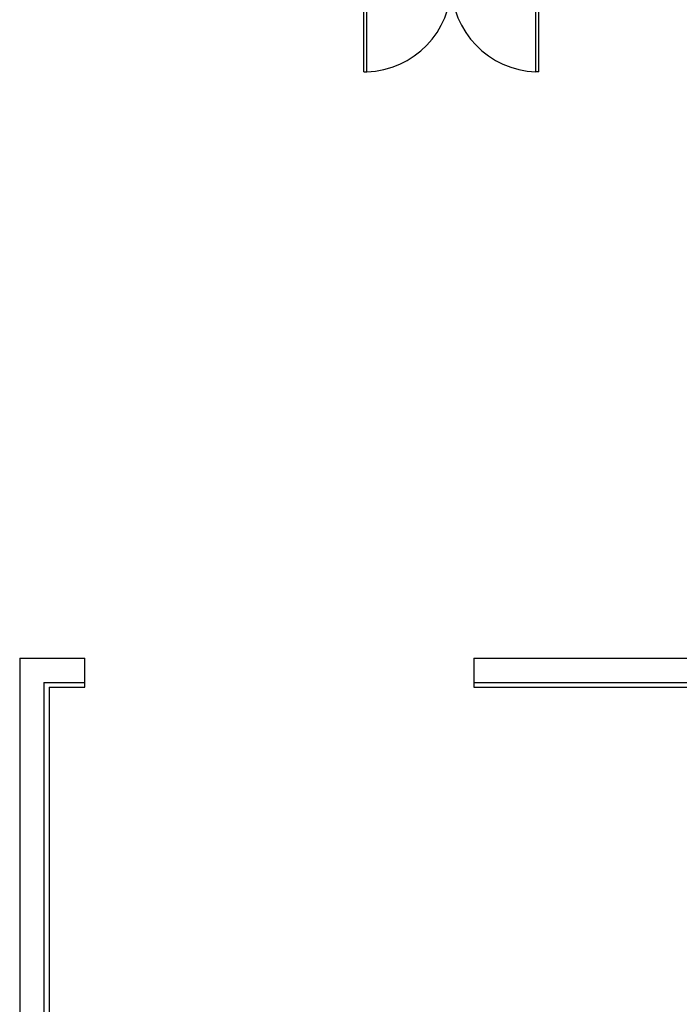
# Model space of a CAD drawing. Units: millimetres. Extents: x -6825 to -6496, y -13445 to -13366.
# Drawn here: x -6808 to -6801, y -13390 to -13380 of the extents above; entities that cross this region are included whole.
import ezdxf

# ---------------------------------------------------------------- set-up
doc = ezdxf.new("R2010")
doc.units = ezdxf.units.MM
for name, color, linetype in [('COIBENTE', 8, 'Continuous'), ('INFISSI_ESTERNI', 8, 'Continuous'), ('MURICA', 4, 'Continuous')]:
    doc.layers.add(name, color=color, linetype=linetype)

# ---------------------------------------------------------------- blocks, each defined once
blk = doc.blocks.new('A$C6B2C6F5B')
at = {"layer": 'INFISSI_ESTERNI'}
for p, q in [((-0.195, 0.955), (-0.195, 0.9)), ((0.055, 0.955), (-0.195, 0.9)), ((0.055, 0.9), (-0.195, 0.955)), ((-0.9, 0.9), (-0.9, 0.87)), ((-0.9, 0.9), (0, 0.9)), ((-0.9, 0.9), (-0.9, 0.87)), ((-0.9, 0.87), (0, 0.87)), ((0.055, 0.9), (-0.1, 0.9)), ((0, 0.9), (0, 0.87)), ((-0.9, -0.87), (0, -0.87)), ((-0.9, -0.9), (-0.9, -0.87)), ((-0.9, -0.9), (-0.9, -0.87)), ((-0.9, -0.9), (0, -0.9)), ((0.055, -0.9), (-0.195, -0.955)), ((0.055, -0.955), (-0.195, -0.9)), ((-0.195, -0.955), (-0.195, -0.9)), ((0, -0.9), (0, -0.87))]:
    blk.add_line(p, q, dxfattribs=at)
at = {"layer": 'INFISSI_ESTERNI', "color": 1}
for p, q in [((-0.195, 0.955), (0.055, 0.955)), ((0.055, 0.955), (0.055, 0.9)), ((0.055, -0.9), (-0.195, -0.9)), ((0.055, -0.955), (0.055, -0.9)), ((-0.195, -0.955), (0.055, -0.955))]:
    blk.add_line(p, q, dxfattribs=at)
at = {"layer": 'INFISSI_ESTERNI'}
for centre, start, end in [((0, 0.9), 181.9102, 270), ((0, -0.9), 90, 178.0898)]:
    blk.add_arc(centre, 0.9, start, end, dxfattribs=at)
at = {"layer": 'MURICA', "linetype": 'Continuous'}
for p, q in [((0.055, 0.955), (-0.195, 0.955)), ((-0.195, -0.955), (0.055, -0.955)), ((-0.195, -0.955), (0.055, -0.955))]:
    blk.add_line(p, q, dxfattribs=at)

msp = doc.modelspace()

# ---------------------------------------------------------------- linework, layer by layer
at = {"layer": 'COIBENTE', "color": 1, "linetype": 'Continuous'}
for p, q in [((-6807.232, -13386.888), (-6807.232, -13394.888)), ((-6807.232, -13386.888), (-6806.864, -13386.888)), ((-6802.864, -13386.888), (-6800.553, -13386.888))]:
    msp.add_line(p, q, dxfattribs=at)
at = {"layer": 'COIBENTE', "color": 1}
for p, q in [((-6806.864, -13386.888), (-6806.864, -13386.838)), ((-6802.864, -13386.838), (-6802.864, -13386.888))]:
    msp.add_line(p, q, dxfattribs=at)
at = {"layer": 'INFISSI_ESTERNI'}
msp.add_line((-6802.194, -13380.562), (-6802.224, -13380.562), dxfattribs=at)
msp.add_line((-6802.194, -13380.562), (-6802.224, -13380.562), dxfattribs=at)
at = {"layer": 'MURICA', "linetype": 'Continuous'}
for p, q in [((-6807.534, -13386.588), (-6806.864, -13386.588)), ((-6807.534, -13386.588), (-6807.534, -13395.188)), ((-6806.864, -13386.838), (-6806.864, -13386.588)), ((-6802.864, -13386.588), (-6802.864, -13386.838)), ((-6802.864, -13386.588), (-6800.543, -13386.588)), ((-6807.284, -13386.838), (-6807.284, -13394.938)), ((-6807.284, -13386.838), (-6806.864, -13386.838)), ((-6802.864, -13386.838), (-6800.543, -13386.838))]:
    msp.add_line(p, q, dxfattribs=at)

# ---------------------------------------------------------------- block references
at = {"layer": 'INFISSI_ESTERNI', "rotation": 90}
msp.add_blockref('A$C6B2C6F5B', (-6803.094, -13379.662), dxfattribs=at)

doc.saveas('drawing.dxf')
